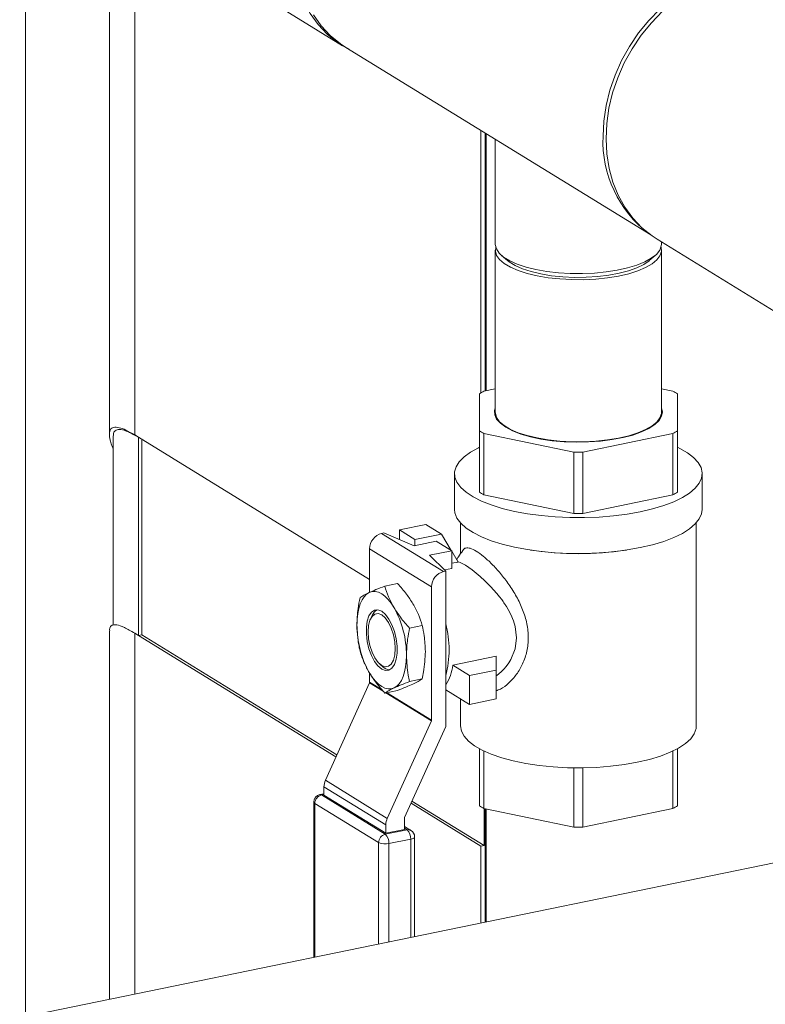
# Model space of a CAD drawing. Extents: x 19.1 to 29.8, y 0.6 to 8.7.
# Drawn here: x 23.3 to 23.5, y 6.1 to 6.4 of the extents above; entities that cross this region are included whole.
import ezdxf

# ---------------------------------------------------------------- set-up
doc = ezdxf.new("R2010")
doc.units = 0
doc.header["$MEASUREMENT"] = 0
doc.layers.get('0').update_dxf_attribs({"linetype": 'CONTINUOUS'})
doc.layers.add('D7', color=7, linetype='CONTINUOUS')

# ---------------------------------------------------------------- blocks, each defined once
blk = doc.blocks.new('A$C799C6606')
at = {"color": 7, "linetype": 'Continuous', "lineweight": 15}
for p, q in [((3.48131935234716, 2.56790611624753), (3.538977422208522, 2.532425778199752)), ((3.446252771199685, 2.248453441414314), (3.446252771199685, 2.563539808812868)), ((3.470780985775594, 2.553353262861702), (3.470780985775594, 2.418625206707766)), ((3.478179677874497, 2.418540459330799), (3.478179677874497, 2.550495273098043)), ((3.539970542104573, 2.531922701914414), (3.629109531062145, 2.477070337465577)), ((3.579424588648369, 2.430858386237828), (3.579424588648369, 2.507644250934724)), ((3.58073040830168, 2.506840801238361), (3.58073040830168, 2.431470469230864)), ((3.580972063755613, 2.431520035729234), (3.580972063755613, 2.506692025182808)), ((3.583659764250189, 2.505038102759123), (3.583659764250189, 2.474357190845073)), ((3.631018235090242, 2.475787754015307), (3.669071973715024, 2.452371092416403)), ((3.632257361947357, 2.474357172154986), (3.632257361947357, 2.475025205382204)), ((3.583659764250189, 2.472590520767865), (3.583659764250189, 2.425169045055846)), ((3.632257361947357, 2.425169026365758), (3.632257361947357, 2.472590502077779)), ((3.585483200195416, 2.471076107297055), (3.587231260616694, 2.469564647960119)), ((3.628685783560488, 2.469564636642507), (3.63043388128526, 2.471076083455658)), ((3.583659790023905, 2.432071318828703), (3.580305704182638, 2.431383331297059)), ((3.635611409378075, 2.43138332908274), (3.632257301326408, 2.432071353302238)), ((3.578984057980637, 2.430570109060618), (3.578984118962172, 2.419767982427786)), ((3.636932963117264, 2.419768011687853), (3.636932988530379, 2.430570085157063)), ((3.578984118962172, 2.419767982427786), (3.578984118962172, 2.401815558546684)), ((3.636932963117264, 2.40181558780675), (3.636932963117264, 2.419768011687853)), ((3.471885475727266, 2.418051182242743), (3.471885475727266, 2.362883444547927)), ((3.479284167488689, 2.417860803126977), (3.478179677874497, 2.418540459330799)), ((3.546899131084164, 2.376253413715153), (3.479284167488689, 2.417860803126977)), ((3.479284167488689, 2.417860803126977), (3.479284167488689, 2.359890023207359)), ((3.480240666016858, 2.417272189547544), (3.480240666016858, 2.360086219456519)), ((3.58030569811449, 2.41895473850211), (3.606636915976001, 2.413553709586585)), ((3.58030569811449, 2.401002314621008), (3.58030569811449, 2.41895473850211)), ((3.609280141330306, 2.41355368789735), (3.635611403309927, 2.41895473628779)), ((3.635611403309927, 2.41895473628779), (3.635611403309927, 2.401002312406688)), ((3.606636915976001, 2.413553709586585), (3.606636915976001, 2.395601285705482)), ((3.609280141330306, 2.395601264016249), (3.609280141330306, 2.41355368789735)), ((3.571740454338983, 2.407216630057714), (3.571740454338983, 2.396742754166633)), ((3.644176566758905, 2.396742767037471), (3.644176566758905, 2.407216642928553)), ((3.606636915976001, 2.395601285705482), (3.58030569811449, 2.401002314621008)), ((3.635611403309927, 2.401002312406688), (3.609280141330306, 2.395601264016249)), ((3.563375772411209, 2.392346072235364), (3.555608467903244, 2.390752848654085)), ((3.555608467903244, 2.390752848654085), (3.560135721007729, 2.387966968534242)), ((3.555608467903244, 2.390752848654085), (3.555608467903244, 2.387945041685518)), ((3.567903025515694, 2.389560192115523), (3.563375772411209, 2.392346072235364)), ((3.573481742252969, 2.392800921177431), (3.573481742252969, 2.383797655183312)), ((3.642435365239582, 2.333408141616298), (3.642435365239582, 2.392800914894824)), ((3.550406343501269, 2.38974691612428), (3.551044015421713, 2.389877714902638)), ((3.550406343501269, 2.38974691612428), (3.568515355919235, 2.378603395644914)), ((3.551044015421713, 2.389877714902638), (3.559908886010579, 2.386124310162304)), ((3.560135721007729, 2.387966968534242), (3.567903025515694, 2.389560192115523)), ((3.560135721007729, 2.387966968534242), (3.560135721007729, 2.386170740894032)), ((3.567903025515694, 2.389560192115523), (3.570790159908729, 2.384754832580757)), ((3.565008132299287, 2.374098367310079), (3.546899119881321, 2.385241887789445)), ((3.546899119881321, 2.372509846388267), (3.546899119881321, 2.385241887789445)), ((3.559908886010579, 2.386124310162304), (3.566400846677656, 2.387455936186869)), ((3.566400846677656, 2.387455936186869), (3.57092809978214, 2.384670056067028)), ((3.57092809978214, 2.384670056067028), (3.564436139115063, 2.383338430042464)), ((3.564436139115063, 2.383338430042464), (3.569153027839679, 2.378734194423273)), ((3.57092809978214, 2.379507819612684), (3.57092809978214, 2.384670056067028)), ((3.570928127937979, 2.38452519024763), (3.57281686461825, 2.381381527556011)), ((3.57092809978214, 2.379507819612684), (3.568806280182603, 2.379072593593447)), ((3.57281686461825, 2.381381527556011), (3.570928127937979, 2.380994111327544)), ((3.568515355919235, 2.378603395644914), (3.569153027839679, 2.378734194423273)), ((3.569153027839679, 2.333274501007628), (3.569153027839679, 2.378734194423273)), ((3.551328517261542, 2.374333503537859), (3.555048547588218, 2.375096553323463)), ((3.565008132299287, 2.335090944532967), (3.565008132299287, 2.374098367310079)), ((3.547646188589287, 2.365770860332786), (3.547145403200833, 2.364711146717665)), ((3.558572191344457, 2.36205751209229), (3.562292221671132, 2.362820561877895)), ((3.470780985775594, 2.361277316087174), (3.470780985775594, 2.253484679457873)), ((3.479284167488689, 2.359890023207359), (3.478179677874497, 2.360569679411181)), ((3.478179677874497, 2.255002258877482), (3.478179677874497, 2.360569679411181)), ((3.480240666016858, 2.360086219456519), (3.479284167488689, 2.359890023207359)), ((3.479284167488689, 2.359890023207359), (3.537044977477724, 2.324346463229508)), ((3.480240666016858, 2.360086219456519), (3.537322494953617, 2.324960475706661)), ((3.583915209358072, 2.353803473866215), (3.57123406574755, 2.351202327353011)), ((3.58391523947471, 2.349771763606018), (3.583915209358072, 2.353803473866215)), ((3.549851024846436, 2.351520710197221), (3.550728490963412, 2.350743638597692)), ((3.576147934966745, 2.348178540024738), (3.57123406574755, 2.351202327353011)), ((3.546899119881321, 2.346234465012332), (3.546899119881321, 2.348868479971108)), ((3.576147934966745, 2.348178540024738), (3.58391523947471, 2.349771763606018)), ((3.576147934966745, 2.339714739934611), (3.576147934966745, 2.348178540024738)), ((3.58391523947471, 2.349771763606018), (3.58391523947471, 2.341307963515892)), ((3.533960314990583, 2.317522002816517), (3.546861092630312, 2.346063694503222)), ((3.550878444436709, 2.343591586080404), (3.546861092630312, 2.346063694503222)), ((3.546899119881321, 2.346234465012332), (3.550535989594056, 2.343996489180784)), ((3.558572191344457, 2.346420430646438), (3.562292221671132, 2.347183480432042)), ((3.551328517261542, 2.343059340646155), (3.555048547588218, 2.343822390431759)), ((3.564970105048278, 2.334920174023857), (3.551639581413358, 2.343123214570618)), ((3.551876229993471, 2.343171761912757), (3.565008132299287, 2.335090944532967)), ((3.569153060913937, 2.343866613374675), (3.569338951135553, 2.343904743035269)), ((3.576147934966745, 2.339714739934611), (3.569153077511832, 2.344019079425905)), ((3.573481742252969, 2.341355417461796), (3.573481742252969, 2.333408147898906)), ((3.58391523947471, 2.341307963515892), (3.576147934966745, 2.339714739934611)), ((3.884047229894311, 2.338253465963852), (1.718247608811215, 1.894006298223896)), ((3.552069327408535, 2.306378482337152), (3.564970105048278, 2.334920174023857)), ((3.569153027839679, 2.333274501007628), (3.557119264041024, 2.306651154904959)), ((3.578984118962172, 2.326769713665271), (3.578984118962172, 2.31005466951186)), ((3.58030569811449, 2.309241425586185), (3.58030569811449, 2.326092789866235)), ((3.635611403309927, 2.326092787651914), (3.635611403309927, 2.309241423371865)), ((3.636932963117264, 2.310054698771927), (3.636932963117264, 2.326769742925339)), ((3.606636915976001, 2.321168235326988), (3.606636915976001, 2.303840396670659)), ((3.609280141330306, 2.303840374981426), (3.609280141330306, 2.321168213637756)), ((3.533960314990583, 2.317522002816517), (3.552069327408535, 2.306378482337152)), ((3.5335420321173, 2.313571842943343), (3.532343771553048, 2.313326056649588)), ((3.5335420584065, 2.313381757125943), (3.532787667328993, 2.313227017003038)), ((3.532787667328993, 2.313227017003038), (3.551448914429674, 2.301743674651873)), ((3.551651065057388, 2.30449985289372), (3.533542052639422, 2.315643373373085)), ((3.533542052639422, 2.313155208028471), (3.533542052639422, 2.315643373373085)), ((3.551651065057388, 2.302011687549108), (3.533542052639422, 2.313155208028471)), ((3.530578712700649, 2.311162183767122), (3.530578712700649, 2.265750299305843)), ((3.549535898668328, 2.299286448341757), (3.530874651567647, 2.310769790692921)), ((3.530874651567647, 2.310769790692921), (3.530874651567647, 2.265810960680954)), ((3.55900861735525, 2.310830968009352), (3.579424588648369, 2.298267842590908)), ((3.559286134831144, 2.311444980486506), (3.580381087176537, 2.298464038840068)), ((3.606636915976001, 2.303840396670659), (3.58030569811449, 2.309241425586185)), ((3.580381087176537, 2.298464038840068), (3.580381087176537, 2.309225899074508)), ((3.58073040830168, 2.309154328303938), (3.58073040830168, 2.276037420951562)), ((3.580972063755613, 2.276086987449931), (3.580972063755613, 2.309104723525347)), ((3.635611403309927, 2.309241423371865), (3.609280141330306, 2.303840374981426)), ((3.551651065057388, 2.302011687549108), (3.551651065057388, 2.30449985289372)), ((3.557081236790015, 2.306480384395849), (3.557081236790015, 2.30312552023662)), ((3.551448914429674, 2.301743674651873), (3.557835622100459, 2.303053711262052)), ((3.557081236790015, 2.30312552023662), (3.551651065057388, 2.302011687549108)), ((3.557835622100459, 2.303053711262052), (3.557081310302141, 2.303517882845702)), ((3.558993311534625, 2.302870101501282), (3.557081311258774, 2.304046665619679)), ((3.549535898668328, 2.269638920515655), (3.549535898668328, 2.299286448341757)), ((3.558940177860567, 2.30030918437979), (3.552553470189768, 2.29899914776961)), ((3.552553470189768, 2.29899914776961), (3.552553470189768, 2.270257728842131)), ((3.558940177860567, 2.271567765452309), (3.558940177860567, 2.30030918437979)), ((3.560044681828447, 2.271794361844226), (3.560044681828447, 2.300988835221015)), ((3.580381087176537, 2.298464038840068), (3.579424588648369, 2.298267842590908)), ((3.579424588648369, 2.275769530126611), (3.579424588648369, 2.298267842590908))]:
    blk.add_line(p, q, dxfattribs=at)
at = {"color": 7, "linetype": 'Continuous', "lineweight": 15, "flags": 128}
for points in [[(3.530440628684946, 2.541433198963664), (3.532741286723695, 2.538242716159408), (3.535395319492469, 2.535414478337943), (3.538371639292695, 2.532981841931711), (3.539970542104573, 2.531922701914414)], [(3.529347437075689, 2.584023000622934), (3.527437993968039, 2.57970502673057), (3.525933046336608, 2.575270226437461), (3.524850232989895, 2.570770672823885), (3.52420223591324, 2.566258875880965), (3.523996649333871, 2.56178791717013), (3.524235904900866, 2.557410142342204), (3.524917178160269, 2.553176980436886), (3.52603248208003, 2.549137993966108), (3.52756876057494, 2.545340575064314), (3.52950798203165, 2.541828995571816), (3.531827401178493, 2.538644783782822), (3.534499858365496, 2.535825170666113), (3.537494004024158, 2.533402974389365), (3.54077474758741, 2.531407015434709), (3.540982560060971, 2.531299915755046)], [(3.615171861387925, 2.505915818790744), (3.615393814836285, 2.510379797590055), (3.616057056482322, 2.514882607732103), (3.617153823753913, 2.519371294641406), (3.618671266320749, 2.523793152279321), (3.62059155832441, 2.528096715264983), (3.622892216363159, 2.532231178033173), (3.625546249131933, 2.536148040695732), (3.628522568932159, 2.539801678000353), (3.63178625354168, 2.543149070011671), (3.635299051249579, 2.546150874804033), (3.639019754955999, 2.548772151263538), (3.642904782026978, 2.550981831960449), (3.646908567099278, 2.552754418888415), (3.650984179345148, 2.554068817943434), (3.655083790097198, 2.554909726976616), (3.659159383638087, 2.555267297040615), (3.663163150005378, 2.555137212961457), (3.667048177076357, 2.554521319848654), (3.670768899487772, 2.553426423043396), (3.674281697195671, 2.551865703028577), (3.674362128666079, 2.551823085944486)], [(3.676939685284044, 2.550413372102098), (3.675142359905141, 2.55143213486714), (3.671613513313151, 2.552978741325655), (3.667877901727213, 2.554057985769241), (3.663979369651205, 2.554656895272784), (3.65996355726833, 2.554768679842113), (3.655877601161269, 2.554391863442235), (3.651769386112381, 2.55353093811088), (3.647687058773972, 2.552196102686148), (3.643678503928431, 2.550402832343925), (3.639790727223474, 2.548172236535233), (3.636069275317329, 2.545530455496619), (3.632557805663939, 2.542508572004833), (3.629297487953185, 2.539141842533747), (3.62632653648598, 2.535469762852239), (3.623679779959534, 2.53153533371191), (3.621388249957409, 2.527384976438489)], [(3.621388249957409, 2.527384976438489), (3.619478806849759, 2.523067002546126), (3.617973859218328, 2.518632202253016), (3.616891045871615, 2.514132648639439), (3.61624304879496, 2.50962085169652), (3.616037462215591, 2.505149892985685), (3.616276717782586, 2.50077211815776), (3.616957991041989, 2.496538956252442), (3.61807329496175, 2.492499969781662), (3.61960957345666, 2.488702550879868), (3.62154879491337, 2.485190971387372), (3.623868214060213, 2.482006759598375), (3.626540671247216, 2.479187146481668), (3.629534816905878, 2.47676495020492), (3.631018235090242, 2.475787754015307)], [(3.583659764250189, 2.474357190845073), (3.583661555769627, 2.474252081694132), (3.583963546260538, 2.472996347661105), (3.584776982460912, 2.471769603330021), (3.586084451950544, 2.470598048706837), (3.587858134371732, 2.469506599547256), (3.590060275256963, 2.468518488354091), (3.592643790791559, 2.467654892231908), (3.595553781063177, 2.466934109126365), (3.598728219460714, 2.466371486578671), (3.602099279801312, 2.465979126866251), (3.605595207660716, 2.465765349345818), (3.609141545086619, 2.465734658126323), (3.612662722281502, 2.465887714129575), (3.616083611875613, 2.466221299477387), (3.619331270249692, 2.466728320246226), (3.622336562183552, 2.467397927059388), (3.625035402515866, 2.468215840660156), (3.62737030865863, 2.469164670362364), (3.62929148548675, 2.470224136582139), (3.630757953009454, 2.471371727453969), (3.631738556439945, 2.472582906015418), (3.63221225038362, 2.473831948232734), (3.632257361947357, 2.474357172154986)], [(3.63212975928197, 2.47347385156141), (3.632235191709018, 2.472222740669908), (3.631825765302597, 2.470970860989432), (3.630907719931859, 2.469753446270435), (3.629500414025063, 2.468596583365717), (3.627633994985306, 2.467524815258422), (3.625348302726213, 2.466560987040944), (3.62269195488577, 2.465725703850534), (3.619721518434748, 2.465036735641278), (3.61650047377184, 2.464508733815256), (3.613097321074935, 2.464152984568404), (3.609584649495833, 2.463977076194802), (3.60603734416684, 2.463984743963712), (3.602530968682618, 2.464175821874798), (3.599140229532228, 2.464546282107759), (3.595937501090592, 2.465088145124178), (3.59299094715789, 2.465789944977076), (3.590363431625551, 2.466636647637195), (3.588110860031126, 2.467610303201625), (3.586281321814571, 2.468690082608539), (3.58491387366259, 2.469852949580506), (3.584037476937485, 2.471074222403818), (3.583670981657978, 2.472327783297146), (3.583787303205032, 2.473473820817321)], [(3.628685783560488, 2.469564636642507), (3.628634156489259, 2.46952037664307), (3.62707275216896, 2.468435042615885), (3.625063273095069, 2.467447133215847), (3.622652863848291, 2.466579786821008), (3.619898086220463, 2.465853324176997), (3.616863457539029, 2.465284735924815), (3.613620017512975, 2.464887459518158), (3.610243976101447, 2.464670676566299), (3.60681435316771, 2.464639537529991), (3.60341149365431, 2.464794786270515), (3.600115251440361, 2.465132741947997), (3.597002865030053, 2.465645501247726), (3.594147211785401, 2.466321076483515), (3.591615305323959, 2.467143583578871), (3.589466529288149, 2.468093730397044), (3.587751163264148, 2.469149294111778), (3.587231260616694, 2.469564647960119)], [(3.586688361435211, 2.420806143597816), (3.585127004606665, 2.421952911702818), (3.58405225614931, 2.423168232336346), (3.583487035712654, 2.424426184513166), (3.583443399885983, 2.425699965837176), (3.583659785106111, 2.42643987255399)], [(3.632257277703619, 2.426439903190771), (3.632517356765096, 2.425275307272141), (3.632299211819262, 2.424003757805917), (3.63156226478046, 2.42275707075367), (3.630322235588469, 2.421561791686321), (3.628605514725113, 2.420443394206089), (3.626448795317206, 2.419425708289929), (3.623898034545721, 2.418530423715252), (3.621007527284949, 2.417776616506178), (3.617838881772204, 2.417180397054031), (3.614459651457441, 2.416754416828883), (3.610941811010012, 2.416507839318552), (3.607360474562984, 2.416445793576507), (3.603791785662199, 2.416569721142983), (3.600311972200434, 2.416876898654454), (3.596995180251572, 2.417360773254485), (3.593911934058259, 2.41801114290138), (3.591128151797651, 2.418814025367618), (3.588703052476991, 2.419752363061153), (3.586688361435211, 2.420806143597816)], [(3.632257361947357, 2.425169026365758), (3.632235191709018, 2.424801264957887), (3.631825765302597, 2.423549385277411), (3.630907719931859, 2.422331970558413), (3.629500414025063, 2.421175107653696), (3.627633994985306, 2.420103339546402), (3.625348302726213, 2.419139511328924), (3.62269195488577, 2.418304228138512), (3.619721518434748, 2.417615259929258), (3.61650047377184, 2.417087258103235), (3.613097321074935, 2.416731508856383), (3.609584649495833, 2.416555600482781), (3.60603734416684, 2.416563268251691), (3.602530968682618, 2.416754346162778), (3.599140229532228, 2.417124806395737), (3.595937501090592, 2.417666669412158), (3.59299094715789, 2.418368469265054), (3.590363431625551, 2.419215171925175), (3.588110860031126, 2.420188827489605), (3.586281321814571, 2.421268606896518), (3.58491387366259, 2.422431473868485), (3.584037476937485, 2.423652746691797), (3.583670981657978, 2.424906307585124), (3.583659764250189, 2.425169045055846)], [(3.6260675323194, 2.396073117932145), (3.622230721895409, 2.395390385885915), (3.618193522263415, 2.394873675629356), (3.614012672508625, 2.394530230580959), (3.609746852398263, 2.394364856837268), (3.605455929737506, 2.394379910560753), (3.601200069660113, 2.394575186163006), (3.597039094214256, 2.394947926713143), (3.593031493683842, 2.395492833795265), (3.58923328651132, 2.396202400735339), (3.585698088745875, 2.39706650153737), (3.582475282808947, 2.398073149419265), (3.579610255287353, 2.399208120279781), (3.57714320342706, 2.400455487620578), (3.575108658619573, 2.401797808343417), (3.57353523879269, 2.403216213730403), (3.572445130042457, 2.404690728425701), (3.571853526410866, 2.406200722601806), (3.571768693131137, 2.407724995817178), (3.572192013853911, 2.409242070242577), (3.573117332455542, 2.410730764501578), (3.574531717256907, 2.412170137772039), (3.576415361295577, 2.413539965523845), (3.578741828176693, 2.414821002602099), (3.578984042544054, 2.414937104513625)], [(3.63693299179879, 2.414937084446824), (3.637592407561304, 2.414614427308035), (3.639847166252782, 2.413317276689257), (3.641654268545825, 2.411934540996167), (3.642988348495539, 2.41048554333643), (3.64383075700805, 2.408990630148919), (3.644169495909242, 2.407470874140644), (3.644000056056175, 2.405947466466389), (3.643324487459186, 2.404441951301857), (3.642152594546619, 2.402975336858173), (3.640500707007053, 2.40156826856697), (3.638391922026802, 2.40024051168932), (3.635855877144085, 2.399010692069272), (3.632928287068555, 2.397896059356952), (3.629650169646329, 2.396912257354288), (3.6260675323194, 2.396073117932145)], [(3.6260675323194, 2.385599242041065), (3.622230721895409, 2.384916509994834), (3.618193522263415, 2.384399799738274), (3.614012672508625, 2.384056354689878), (3.609746852398263, 2.383890980946186), (3.605455929737506, 2.383906034669671), (3.601200069660113, 2.384101310271924), (3.597039094214256, 2.384474050822061), (3.593031493683842, 2.385018957904183), (3.58923328651132, 2.385728524844257), (3.585698088745875, 2.386592625646289), (3.582475282808947, 2.387599273528183), (3.579610255287353, 2.3887342443887), (3.57714320342706, 2.389981611729496), (3.575108658619573, 2.391323932452337), (3.57353523879269, 2.392742337839321), (3.572445130042457, 2.394216852534621), (3.571853526410866, 2.395726846710724), (3.571740454338983, 2.396742754166633)], [(3.644176566758905, 2.396742767037471), (3.644000056056175, 2.395473590575309), (3.643324487459186, 2.393968075410776), (3.642152594546619, 2.39250146096709), (3.640500707007053, 2.391094392675889), (3.638391922026802, 2.389766635798241), (3.635855877144085, 2.38853681617819), (3.632928287068555, 2.387422183465871), (3.629650169646329, 2.386438381463208), (3.6260675323194, 2.385599242041065)], [(3.583915231004969, 2.348044115213629), (3.584135371955856, 2.348206549070445), (3.58540818750426, 2.349282170010071), (3.586165941191741, 2.350047116021365), (3.586817388696407, 2.350801545365396), (3.587590304846916, 2.351848828445299), (3.588211111695049, 2.352856702253062), (3.589477631011608, 2.356000925101828), (3.58988502494886, 2.359184327265972), (3.589474368381477, 2.362467590603025), (3.588950036405766, 2.364205005566795), (3.588203346629829, 2.365984823822055), (3.587404863536054, 2.367501952319188), (3.586916826473715, 2.368320780909434), (3.586649333851117, 2.368743876123611), (3.586509524628969, 2.3689584790284), (3.586438125888851, 2.369066631962275), (3.586402008342365, 2.369120835307669), (3.586383859609303, 2.369148034728663), (3.586374819087613, 2.369161605938969), (3.586370246276946, 2.369168416207557), (3.586368012421435, 2.36917171592005), (3.586366809099008, 2.369173418939917), (3.586366250635141, 2.369174324626409), (3.586366014600532, 2.369174670129475), (3.586365853385889, 2.369174869462819), (3.586365710876255, 2.369175072632917), (3.58636569217126, 2.369175068796164), (3.58636569217126, 2.369175068796164), (3.58636569217126, 2.369175068796164), (3.586187480803961, 2.369436606521251), (3.585906470325273, 2.369837339333733), (3.585517766519107, 2.370373449183187), (3.584912558395619, 2.371170643973651), (3.584136395358644, 2.372131808039883), (3.582265370572788, 2.37423650915567), (3.580613888710747, 2.375891126215283), (3.579236742693542, 2.377151114558357), (3.576862967670184, 2.379109582979539), (3.574900114679355, 2.380469005131832), (3.573355187891568, 2.381265766608493), (3.572925930747221, 2.381403847979517), (3.572788910079797, 2.381428170407697)], [(3.5431798697762, 2.362968174475186), (3.543241814749212, 2.364697695335849), (3.543426699326975, 2.366321360732456), (3.543731240512304, 2.367811310286166), (3.544150341020103, 2.369142092188101), (3.544676743698734, 2.370291037370567), (3.545301463503296, 2.371238478239173), (3.546013873890292, 2.371968018542663), (3.546801706817664, 2.372467340956622)], [(3.546801706817664, 2.372467340956622), (3.547651484718049, 2.37272794126536), (3.548548693288129, 2.372745183551402), (3.549477954278021, 2.372518839935198), (3.550423457464451, 2.372052986273758), (3.551368960650894, 2.371355194576948), (3.552298221640772, 2.37043788235677), (3.55319551660553, 2.369316378478246), (3.554045294505915, 2.368009943397601)], [(3.550423457464451, 2.350064259116975), (3.549342228263232, 2.350974945770856), (3.548323807981635, 2.352323779881304), (3.547427463358165, 2.35403213533508), (3.546705203979645, 2.356000655152117), (3.546199017652032, 2.358115152156587), (3.545938364955266, 2.360252673190607), (3.545938364955266, 2.362288914703074), (3.546199017652032, 2.364105646441971), (3.546705203979645, 2.36559717212389), (3.547427463358165, 2.366676796181151), (3.548323807981635, 2.367282006478508), (3.549342228263232, 2.367377293520036), (3.550423457464451, 2.366957456232093), (3.551504686665684, 2.366046608061474), (3.552523106947266, 2.364697935467765), (3.5534195379654, 2.362989526850365), (3.554141797343934, 2.36102100703333), (3.554647897276869, 2.358906563192482), (3.55490854997365, 2.35676904215846), (3.55490854997365, 2.354732800645994), (3.554647897276869, 2.352916068907097), (3.554141797343934, 2.351424490061556), (3.5534195379654, 2.350344866004296), (3.552523106947266, 2.349739708870558), (3.551504686665684, 2.349644260312293), (3.550423457464451, 2.350064259116975)], [(3.550418033016445, 2.36592392858593), (3.549391664425915, 2.366302900237447), (3.548435189117345, 2.366150758937373), (3.547613835060918, 2.365477920890005), (3.546983585997967, 2.364330209886941), (3.546587380075724, 2.36278586645409), (3.546452258823567, 2.360950033998012), (3.546587380075724, 2.35894806724907), (3.546983585997967, 2.356916107075271), (3.547613835060918, 2.354992738827282), (3.548435189117345, 2.353309047671281), (3.549391664425915, 2.351979757452967), (3.550418033016445, 2.351095561445854), (3.551444488001653, 2.350716536630717), (3.552400963310223, 2.350868677930793), (3.553222317366636, 2.35154151597816), (3.553852566429601, 2.352689226981225), (3.554248772351844, 2.354233570414074), (3.554383893604001, 2.356069241353413), (3.554248772351844, 2.358071369619095), (3.553852566429601, 2.360103329792892), (3.553222317366636, 2.362026698040882), (3.552400963310223, 2.363710389196883), (3.551444488001653, 2.365039679415197), (3.550418033016445, 2.36592392858593)], [(3.557667131547365, 2.354053326193521), (3.557605100179689, 2.352324020013219), (3.55742030199659, 2.350700301452989), (3.557115674416611, 2.3492104050629), (3.556696660303476, 2.347879569997344), (3.556170257624846, 2.346730624814878), (3.555545451425619, 2.345783237109894), (3.554833127433273, 2.345053643642782), (3.554045294505915, 2.344554321228824)], [(3.554045294505915, 2.344554321228824), (3.55319551660553, 2.344293720920085), (3.552298221640772, 2.344276531797667), (3.551368960650894, 2.344502713897132), (3.550423457464451, 2.34496872907531), (3.549477954278021, 2.345666359255382), (3.548548693288129, 2.346583832992299), (3.547651484718049, 2.3477052837072), (3.546801706817664, 2.349011718787844)], [(3.625196933305364, 2.322800382597279), (3.621397133125274, 2.322128148342079), (3.617393586112915, 2.321626917949557), (3.613246954030149, 2.321304314145689), (3.609020208048978, 2.321165172658738), (3.604777422743144, 2.321211578383067), (3.600582757129747, 2.321442939910474), (3.596500014638142, 2.32185561573205), (3.592590884009642, 2.322443474915625), (3.588914754005973, 2.323197504674779), (3.585527246458572, 2.324106360086963), (3.582479902727986, 2.325156158010666), (3.579818686473477, 2.3263310914774), (3.577584062917357, 2.327613304180709), (3.575809873028437, 2.328983368397813), (3.574523025353404, 2.330420505317624), (3.573743033763808, 2.331902915532725), (3.573481742252969, 2.333408147898906)], [(3.642435365239582, 2.333408141616298), (3.642369958459501, 2.33265412073059), (3.641848343842756, 2.331157430458942), (3.64081289518197, 2.329694915168717), (3.639279549457303, 2.328288628320911), (3.637271275702449, 2.32696001012593), (3.634818711805455, 2.325729096660913), (3.631959033320332, 2.324614571380545), (3.628735476026026, 2.323633383645396), (3.625196933305364, 2.322800382597279)], [(3.558940177860567, 2.30030918437979), (3.559292145501306, 2.300398817382042), (3.559588191874671, 2.300511075459453), (3.55981681507193, 2.30064175634371), (3.559969356246913, 2.300785752351905), (3.560039918593137, 2.300937529960995), (3.560044681828447, 2.300988835221015)]]:
    blk.add_lwpolyline(points, dxfattribs=at)
at = {"color": 7, "linetype": 'Continuous', "lineweight": 15}
for centre, radius, start, end in [((3.649076999180512, 2.504511444954568), 0.03393421038724585, 177.6281257297794, 232.879780246116), ((3.589390116866046, 2.415138793859469), 0.0186121344924202, 119.2151762323714, 123.9936333758069), ((3.626523285278044, 2.415134029830417), 0.01861810210115236, 56.00522386715229, 60.78200761904034), ((3.589391131987416, 2.435199665944316), 0.01861297333211373, 236.004565368772, 240.7826661174765), ((3.626496587402887, 2.435246564312237), 0.0186682492322488, 299.2257759093803, 303.9897207960374), ((3.607959285875086, 2.505834881737844), 0.09229064630698128, 269.1790196523571, 270.820040055813), ((3.589391131987473, 2.417247242063301), 0.01861297333221608, 236.0045653687848, 240.7826661174625), ((3.626496587403086, 2.417294140430815), 0.01866824923187453, 299.2257759093335, 303.9897207960904), ((3.607959285875058, 2.487882457862537), 0.09229064631277577, 269.1790196524271, 270.820040055781), ((3.55157598185092, 2.38521861338355), 0.004676919881791145, 104.4826792725984, 179.714869878831), ((3.607958499783582, 2.476307581773938), 0.09249802326718497, 261.2647339755076, 278.7352505502618), ((3.569684994268886, 2.374075092904189), 0.004676919881785715, 104.4826792725396, 179.7148698788708), ((3.528972137562736, 2.354055034454897), 0.02869499403548013, 359.9965890856409, 29.09889878816403), ((3.550870967713951, 2.364364297392564), 0.003518184149192467, 120.3140865392078, 156.4344497302402), ((3.571874081636668, 2.362966424742829), 0.0286942119138205, 179.9965061846038, 209.0993041219358), ((3.540635321933568, 2.355708413768383), 0.02950600350483125, 345.1291164734608, 14.87088352653762), ((3.552987302577325, 2.352983737957771), 0.003181237974455432, 224.7616918865707, 264.8640868734869), ((3.558025077051372, 2.352693190447875), 0.0132928572979376, 326.8394726930953, 353.560431519467), ((3.546482371917268, 2.346237647412736), 0.0004167601147086923, 335.3298708069377, 359.5624824029171), ((3.564591384335206, 2.335094126933379), 0.0004167601147342491, 335.3298708074302, 359.5624824019243), ((3.538128203642774, 2.315608178400726), 0.004586286047728469, 155.3362080634828, 179.5603102057202), ((3.532787680574874, 2.311162164703605), 0.002208979957030427, 101.5916823714376, 180), ((3.533425562070025, 2.310757119179696), 0.002550941974721921, 104.4812063167462, 179.7153885815904), ((3.53244817959288, 2.31274972313193), 0.0005857144034095485, 54.57666584244456, 100.2682859584691), ((3.531069128170532, 2.311224256548915), 0.0004943281939464466, 187.2136726313461, 246.832781656091), ((3.589391131987345, 2.325486353028288), 0.01861297333198917, 236.0045653687809, 240.7826661175175), ((3.62649658740283, 2.325533251396408), 0.01866824923235747, 299.2257759093699, 303.9897207959995), ((3.556237216060726, 2.304464657921362), 0.004586286047720034, 155.3362080634685, 179.5603102057395), ((3.557498995767421, 2.306476976862553), 0.0004177728742799182, 155.3596871448825, 179.532666065162), ((3.552086809170707, 2.299273776828532), 0.002550941974720301, 104.4812063167166, 179.7153885816079), ((3.549079075389219, 2.299195382986316), 0.003479932110030976, 356.7673458211197, 47.07804535278884), ((3.558186604582421, 2.301525197892177), 0.001568292646330153, 59.04361211680178, 102.9322709461216), ((3.555465783060004, 2.300505419596497), 0.003479932110023922, 356.7673458210721, 47.07804535285059), ((3.557835657460974, 2.300988837658116), 0.002208979957031251, 0, 58.39361574311314), ((3.607959285875058, 2.396121568820567), 0.09229064630562894, 269.1790196523636, 270.8200400558447), ((3.551477725198115, 2.303691106061496), 0.004813699190836467, 246.2093548659405, 282.9132624062431)]:
    blk.add_arc(centre, radius, start, end, dxfattribs=at)
for points, knots in [([(3.471885477318427, 2.414476425005557), (3.471786300573516, 2.414706599442663), (3.471179752274796, 2.416114307604083), (3.470681731064833, 2.418210315216417), (3.470836996213965, 2.420082734427227), (3.471883391973396, 2.420877254782614), (3.473428258010475, 2.420816026323482), (3.475516496013558, 2.420079258860014), (3.477283792857396, 2.419058106083645), (3.478179677874497, 2.418540459330799)], [0, 0, 0, 0, 0.04053299897089595, 0.2478930074746974, 0.4596906911450936, 0.6040921825160454, 0.7519470309186224, 0.8742560203033994, 1, 1, 1, 1]), ([(3.479284167488689, 2.417860803126977), (3.478256001677256, 2.418448014171464), (3.4761570484274, 2.41964677853074), (3.474015468045227, 2.420243449874985), (3.472611885166419, 2.420037706572748), (3.47196286000494, 2.419244198991853), (3.471922169466868, 2.418393778571385), (3.47190578705106, 2.418051390841995)], [0, 0, 0, 0, 0.2104710411896681, 0.4296669574029368, 0.6397714483474362, 0.8549683981085375, 1, 1, 1, 1]), ([(3.574147289333272, 2.384755644936482), (3.574150756431738, 2.384765952235471), (3.574308173587358, 2.385233935970918), (3.574963136521465, 2.385532937143326), (3.576235498119406, 2.385547289970951), (3.578024793867147, 2.384681399299806), (3.580202842533215, 2.383107398213772), (3.582647008698618, 2.380847393544487), (3.585198103535252, 2.378066713728677), (3.587677447406794, 2.374834418567536), (3.589926186994393, 2.371272806625144), (3.591765326799507, 2.367399075368444), (3.59300723425179, 2.363344515849039), (3.593432217593037, 2.359213449575829), (3.593083034910197, 2.355898567281642), (3.592391488697306, 2.353400153107258), (3.591459222720307, 2.351070358365222), (3.589930400904098, 2.348444269539402), (3.587674355490098, 2.345968993877045), (3.585605154264005, 2.34432492463851), (3.584329872245778, 2.343869540419819), (3.583915272122429, 2.343721492889516)], [0, 0, 0, 0, 0.001318033698209543, 0.05984286807005045, 0.1183671132823124, 0.175496223115012, 0.232778058642122, 0.2912284612582575, 0.350092277900165, 0.4103294572055275, 0.4722624932933769, 0.5335074617619313, 0.5974561355892178, 0.6602444524845381, 0.72307448038044, 0.7547571699939928, 0.7870668997317589, 0.8486152928208791, 0.9105803787069214, 0.9709292646743619, 1, 1, 1, 1]), ([(3.574145378641649, 2.38476033548395), (3.573715014349506, 2.384136070690476), (3.573116961900343, 2.383268565891672), (3.57251869156234, 2.382400509189617), (3.572350942311378, 2.382157114435921)], [0, 0, 0, 0, 0.7196096140725491, 1, 1, 1, 1]), ([(3.546801706817664, 2.372467340956622), (3.547404257628845, 2.372736811736977), (3.548709106330737, 2.373320361856599), (3.550411988903139, 2.373979006627486), (3.551328517261542, 2.374333503537859)], [0, 0, 0, 0, 0.4617782968267883, 0.9999999999999999, 0.9999999999999999, 0.9999999999999999, 0.9999999999999999]), ([(3.551328517261542, 2.374333503537859), (3.551667373890258, 2.373275631795559), (3.552349237064991, 2.371146932742533), (3.553477652792157, 2.369059840626788), (3.554045294505915, 2.368009943397601)], [0, 0, 0, 0, 0.4969569281268699, 1, 1, 1, 1]), ([(3.559575463131768, 2.369144287371642), (3.558972904284648, 2.370091284912704), (3.557668015660003, 2.372142082647777), (3.555965104763121, 2.374062778060074), (3.555048547588218, 2.375096553323463)], [0, 0, 0, 0, 0.4617703271585237, 0.9999999999999999, 0.9999999999999999, 0.9999999999999999, 0.9999999999999999]), ([(3.5431798697762, 2.362968174475186), (3.543245128938413, 2.364557881852765), (3.543354197465138, 2.367214781446776), (3.543875527749226, 2.369895571941276), (3.544084929573291, 2.370972360373955)], [0, 0, 0, 0, 0.5983317477115853, 1, 1, 1, 1]), ([(3.544084929573291, 2.370972360373955), (3.544423783193441, 2.371195555224229), (3.545105633369264, 2.371644673778245), (3.546234063546624, 2.372192010021781), (3.546801706817664, 2.372467340956622)], [0, 0, 0, 0, 0.4969619898312521, 1, 1, 1, 1]), ([(3.554045294505915, 2.368009943397601), (3.554647849282038, 2.367062951093349), (3.555952742469788, 2.365012143671946), (3.557655635645279, 2.363091349568364), (3.558572191344457, 2.36205751209229)], [0, 0, 0, 0, 0.4617655926003336, 1, 1, 1, 1]), ([(3.562292221671132, 2.362820561877895), (3.561953375974145, 2.36387849699279), (3.561271542062119, 2.366007300883458), (3.560143108062068, 2.368094398451612), (3.559575463131768, 2.369144287371642)], [0, 0, 0, 0, 0.4969622234970941, 1, 1, 1, 1]), ([(3.478179677874497, 2.360569679411181), (3.477116165938359, 2.361179752696344), (3.474988147694706, 2.36240046967813), (3.472805407683783, 2.363093828276048), (3.471438496540205, 2.362961565986893), (3.470806568220045, 2.362325169379452), (3.470845706657688, 2.361553534918729), (3.470859711116464, 2.361277429799188)], [0, 0, 0, 0, 0.2204444786735262, 0.4410950703823617, 0.6595001301965511, 0.8781628322196737, 1, 1, 1, 1]), ([(3.544084929573291, 2.355335278928102), (3.543948761003282, 2.355962164868791), (3.54341476465267, 2.358420550122684), (3.543280154480417, 2.361026637180173), (3.5431798697762, 2.362968174475186)], [0, 0, 0, 0, 0.2549990648110066, 1, 1, 1, 1]), ([(3.558572191344457, 2.36205751209229), (3.558362789520391, 2.360980723659613), (3.557841459236304, 2.358299933165112), (3.557732390709578, 2.3556430335711), (3.557667131547365, 2.354053326193521)], [0, 0, 0, 0, 0.4016682522884148, 1, 1, 1, 1]), ([(3.563197300173218, 2.355187670167563), (3.56313204366386, 2.356750606829554), (3.563022979517516, 2.359362765440157), (3.562501630979771, 2.361829679925679), (3.562292221671132, 2.362820561877895)], [0, 0, 0, 0, 0.5983314549297922, 0.9999999999999999, 0.9999999999999999, 0.9999999999999999, 0.9999999999999999]), ([(3.546801706817664, 2.349011718787844), (3.546277215703885, 2.349974729604911), (3.545141388694265, 2.352060205731885), (3.544454586793652, 2.354189324077462), (3.544084929573291, 2.355335278928102)], [0, 0, 0, 0, 0.4617702425881429, 1, 1, 1, 1]), ([(3.557667131547365, 2.354053326193521), (3.557767416251583, 2.352111788898508), (3.557902026423836, 2.34950570184102), (3.558436022774448, 2.347047316587124), (3.558572191344457, 2.346420430646438)], [0, 0, 0, 0, 0.7450009351889935, 1, 1, 1, 1]), ([(3.562292221671132, 2.347183480432042), (3.56242838996943, 2.347866227932019), (3.562962385385635, 2.350543679585346), (3.563097006963435, 2.353204990718126), (3.563197300173218, 2.355187670167564)], [0, 0, 0, 0, 0.2549990021778246, 1, 1, 1, 1]), ([(3.551328517261542, 2.343059340646155), (3.550480559893462, 2.344012843130836), (3.548774307924734, 2.345931472006427), (3.547461890921799, 2.34798083121781), (3.546801706817664, 2.349011718787844)], [0, 0, 0, 0, 0.4969707778361151, 1, 1, 1, 1]), ([(3.558572191344457, 2.346420430646438), (3.557724232519011, 2.346092874948628), (3.556017930066108, 2.345433752036218), (3.554705502234132, 2.344848651832603), (3.554045294505915, 2.344554321228824)], [0, 0, 0, 0, 0.4969569281268699, 1, 1, 1, 1]), ([(3.555048547588218, 2.343822390431759), (3.55589651093776, 2.344150013445153), (3.557602804312697, 2.34480926478842), (3.558915252243086, 2.345394346832393), (3.559575463131768, 2.345688665202864)], [0, 0, 0, 0, 0.4969622234970941, 1, 1, 1, 1]), ([(3.559575463131768, 2.345688665202864), (3.560099946548977, 2.345942128592878), (3.561235756683079, 2.346491023519871), (3.56192256243563, 2.346941188358318), (3.562292221671132, 2.347183480432042)], [0, 0, 0, 0, 0.4617703271585237, 0.9999999999999999, 0.9999999999999999, 0.9999999999999999, 0.9999999999999999]), ([(3.554045294505915, 2.344554321228824), (3.553520802182891, 2.344300866050762), (3.552384961116719, 2.343751983279672), (3.551698171216504, 2.343301699090093), (3.551328517261542, 2.343059340646155)], [0, 0, 0, 0, 0.4617655926003336, 1, 1, 1, 1])]:
    blk.add_open_spline(points, degree=3, knots=knots, dxfattribs=at)

msp = doc.modelspace()

# ---------------------------------------------------------------- block references
at = {"layer": 'D7', "color": 7, "linetype": 'Continuous'}
msp.add_blockref('A$C799C6606', (19.83386596268027, 3.827299585986883), dxfattribs=at)

doc.saveas('drawing.dxf')
